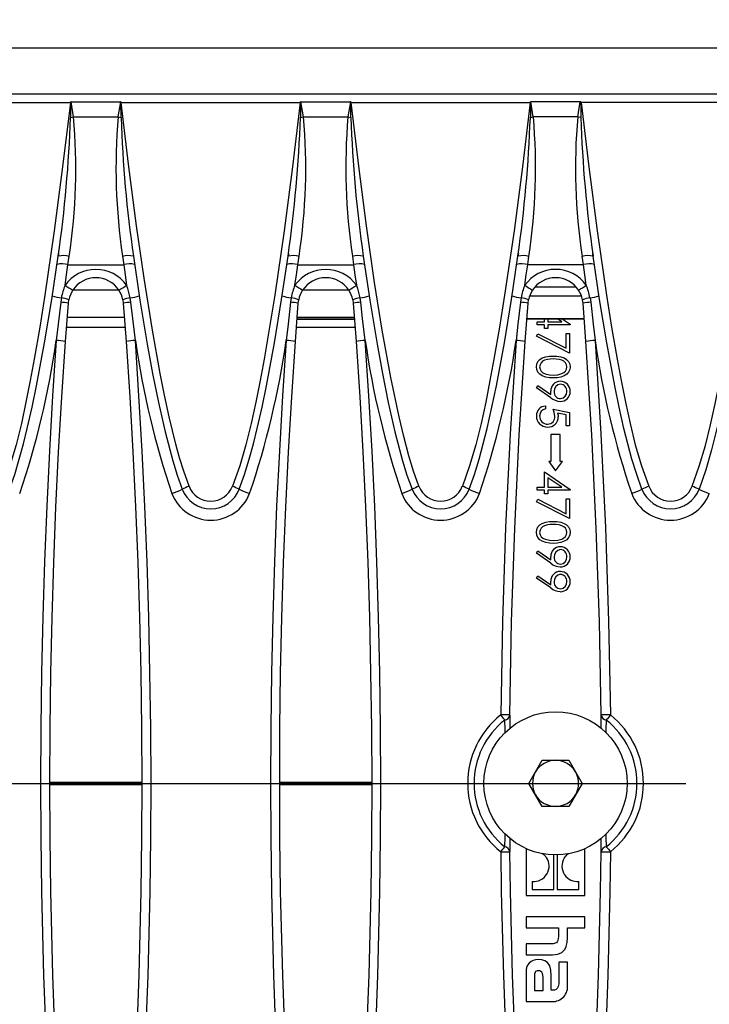
# Model space of a CAD drawing. Units: millimetres. Extents: x 56 to 3304, y 56 to 2320.
# Drawn here: x 784 to 859, y 439 to 546 of the extents above; entities that cross this region are included whole.
import ezdxf

# ---------------------------------------------------------------- set-up
doc = ezdxf.new("R2010")
doc.units = ezdxf.units.MM
doc.header["$LTSCALE"] = 8
doc.linetypes.add('CENTERX2', pattern=[20.32, 12.7, -2.54, 2.54, -2.54])
doc.layers.add('HAURATON_CENTERLINE', color=60, linetype='CENTERX2')
doc.layers.add('HAURATON_DIMENSIONING', color=1, linetype='Continuous')
doc.layers.add('HAURATON_PRODUCT_CONTOUR', color=7, linetype='Continuous', lineweight=25)
doc.styles.add('SLDTEXTSTYLE2', font='ARIAL.TTF', dxfattribs={"width": 0.948})
doc.dimstyles.new('SLDDIMSTYLE0', dxfattribs={"dimtxt": 28, "dimasz": 28, "dimexe": 0, "dimexo": 0.0625, "dimgap": 7, "dimtad": 1, "dimdec": 0, "dimrnd": 1e-09, "dimzin": 12, "dimdsep": 46, "dimtxsty": 'SLDTEXTSTYLE2', "dimsah": 1, "dimcen": 0.09, "dimadec": 0, "dimazin": 3, "dimtfac": 1, "dimtdec": 0, "dimtofl": 0, "dimtmove": 0, "dimatfit": 3, "dimfxl": 1, "dimfrac": 2, "dimtolj": 1, "dimtzin": 12, "dimarcsym": 0})

# ---------------------------------------------------------------- blocks, each defined once
blk = doc.blocks.new('_D_3')
at = {"layer": 'HAURATON_DIMENSIONING'}
for p, q in [((810.46, 689.64), (874.63, 689.64)), ((874.63, 633.83), (810.46, 633.83)), ((592.55, 462.67), (592.55, 630.67)), ((1092.55, 542.67), (1092.55, 630.67)), ((592.55, 622.67), (1092.55, 622.67))]:
    blk.add_line(p, q, dxfattribs=at)
for centre, start, end in [((810.46, 661.73), 90, 270), ((874.63, 661.73), 270, 90)]:
    blk.add_arc(centre, 27.9, start, end, dxfattribs=at)
for points in [[(592.55, 622.67), (620.55, 618.36), (620.55, 626.98)], [(1092.55, 622.67), (1064.55, 626.98), (1064.55, 618.36)]]:
    blk.add_solid(points, dxfattribs=at)
at = {"layer": 'HAURATON_DIMENSIONING', "insert": (810.46, 676.34), "char_height": 28, "attachment_point": 1, "style": 'SLDTEXTSTYLE2'}
blk.add_mtext('500', dxfattribs=at)

msp = doc.modelspace()

# ---------------------------------------------------------------- linework, layer by layer
at = {"layer": 'HAURATON_CENTERLINE'}
msp.add_line((592.55, 462.67), (1592.55, 462.67), dxfattribs=at)
at = {"layer": 'HAURATON_PRODUCT_CONTOUR'}
for p, q in [((593.55, 542.67), (1591.55, 542.67)), ((593.72, 537.67), (1091.38, 537.67)), ((770.32, 536.75), (789.78, 536.75)), ((790.13, 535.16), (789.86, 536.8)), ((789.86, 536.8), (795.23, 536.8)), ((795.23, 536.8), (794.96, 535.16)), ((795.32, 536.75), (814.78, 536.75)), ((815.13, 535.16), (814.86, 536.8)), ((814.86, 536.8), (820.23, 536.8)), ((820.23, 536.8), (819.96, 535.16)), ((820.32, 536.75), (839.78, 536.75)), ((840.13, 535.16), (839.86, 536.8)), ((845.23, 536.8), (839.86, 536.8)), ((844.96, 535.16), (845.23, 536.8)), ((864.78, 536.75), (845.32, 536.75)), ((790.13, 535.16), (794.96, 535.16)), ((794.96, 535.16), (795.29, 535.11)), ((815.13, 535.16), (819.96, 535.16)), ((819.96, 535.16), (820.29, 535.11)), ((844.96, 535.16), (840.13, 535.16)), ((789.52, 519.09), (789.65, 520)), ((795.45, 520), (795.58, 519.09)), ((814.52, 519.09), (814.65, 520)), ((820.45, 520), (820.58, 519.09)), ((839.52, 519.09), (839.65, 520)), ((845.58, 519.09), (845.45, 520)), ((789.52, 519.09), (795.58, 519.09)), ((814.52, 519.09), (820.58, 519.09)), ((845.58, 519.09), (839.52, 519.09)), ((790.06, 516.35), (795.03, 516.35)), ((815.06, 516.35), (820.03, 516.35)), ((840.32, 516.67), (844.77, 516.67)), ((788.8, 515.5), (788.73, 515.01)), ((789.56, 514.9), (789.61, 515.27)), ((795.49, 515.27), (795.54, 514.9)), ((796.37, 515.01), (796.3, 515.5)), ((813.8, 515.5), (813.73, 515.01)), ((814.56, 514.9), (814.61, 515.27)), ((820.49, 515.27), (820.54, 514.9)), ((821.37, 515.01), (821.3, 515.5)), ((838.8, 515.5), (838.73, 515.01)), ((839.56, 514.9), (839.61, 515.27)), ((845.37, 515.67), (839.73, 515.67)), ((845.54, 514.9), (845.49, 515.27)), ((846.3, 515.5), (846.37, 515.01)), ((789.25, 510.72), (789.56, 514.9)), ((795.54, 514.9), (795.85, 510.72)), ((814.25, 510.72), (814.56, 514.9)), ((820.54, 514.9), (820.85, 510.72)), ((839.25, 510.72), (839.56, 514.9)), ((845.85, 510.72), (845.54, 514.9)), ((795.65, 513.35), (789.44, 513.35)), ((820.67, 513.11), (814.42, 513.11)), ((814.43, 513.21), (820.66, 513.21)), ((820.65, 513.35), (814.44, 513.35)), ((839.43, 513.23), (845.66, 513.23)), ((839.43, 513.21), (845.66, 513.21)), ((841.36, 512.88), (841.36, 513.21)), ((841.71, 513.21), (841.71, 512.88)), ((843.23, 512.88), (842.75, 513.21)), ((843.28, 513.21), (844.14, 512.63)), ((789.36, 512.3), (795.73, 512.3)), ((814.36, 512.3), (820.73, 512.3)), ((840.55, 512.56), (840.55, 512.88)), ((840.55, 512.88), (841.36, 512.88)), ((841.36, 512.56), (840.55, 512.56)), ((841.36, 512.16), (841.36, 512.56)), ((841.71, 512.16), (841.36, 512.16)), ((841.71, 512.88), (843.23, 512.88)), ((844.14, 512.56), (841.71, 512.56)), ((841.71, 512.56), (841.71, 512.16)), ((844.14, 512.63), (844.14, 512.56)), ((840.46, 511.3), (840.61, 511.58)), ((844.05, 509.47), (840.46, 511.3)), ((840.61, 511.58), (843.69, 510)), ((843.69, 510), (843.69, 511.62)), ((843.69, 511.62), (844.05, 511.62)), ((844.05, 511.62), (844.05, 509.47)), ((840.46, 505.7), (840.63, 505.95)), ((842.03, 504.62), (840.46, 505.7)), ((840.63, 505.95), (842.05, 504.97)), ((841.44, 503.72), (841.44, 503.41)), ((842.3, 503.36), (844.05, 503)), ((843.69, 502.76), (842.77, 502.95)), ((843.69, 501.57), (843.69, 502.76)), ((844.05, 503), (844.05, 501.57)), ((844.05, 501.57), (843.69, 501.57)), ((842.05, 500.61), (842.05, 497.67)), ((843.05, 500.61), (842.05, 500.61)), ((843.05, 497.67), (843.05, 500.61)), ((841.8, 497.67), (842.55, 496.67)), ((842.05, 497.67), (841.8, 497.67)), ((842.55, 496.67), (843.3, 497.67)), ((843.3, 497.67), (843.05, 497.67)), ((841.36, 494.88), (841.36, 496.54)), ((841.36, 496.54), (844.14, 494.63)), ((843.23, 494.88), (841.71, 495.92)), ((841.71, 495.92), (841.71, 494.88)), ((840.55, 494.56), (840.55, 494.88)), ((840.55, 494.88), (841.36, 494.88)), ((841.71, 494.88), (843.23, 494.88)), ((841.36, 494.56), (840.55, 494.56)), ((841.36, 494.16), (841.36, 494.56)), ((841.71, 494.16), (841.36, 494.16)), ((844.14, 494.56), (841.71, 494.56)), ((841.71, 494.56), (841.71, 494.16)), ((844.14, 494.63), (844.14, 494.56)), ((840.46, 493.3), (840.61, 493.58)), ((844.05, 491.47), (840.46, 493.3)), ((840.61, 493.58), (843.69, 492)), ((843.69, 492), (843.69, 493.62)), ((843.69, 493.62), (844.05, 493.62)), ((844.05, 493.62), (844.05, 491.47)), ((840.46, 487.7), (840.63, 487.95)), ((842.03, 486.62), (840.46, 487.7)), ((840.63, 487.95), (842.05, 486.97)), ((840.46, 485), (840.63, 485.25)), ((840.63, 485.25), (842.05, 484.28)), ((842.03, 483.93), (840.46, 485)), ((839.65, 462.67), (841.1, 465.18)), ((841.1, 465.18), (844, 465.18)), ((844, 465.18), (845.45, 462.67)), ((787.55, 462.8), (797.55, 462.8)), ((812.55, 462.8), (822.55, 462.8)), ((787.55, 462.54), (797.55, 462.54)), ((812.55, 462.54), (822.55, 462.54)), ((841.1, 460.16), (839.65, 462.67)), ((845.45, 462.67), (844, 460.16)), ((844, 460.16), (841.1, 460.16)), ((839.35, 455.57), (839.35, 450.48)), ((845.74, 450.48), (845.74, 455.57)), ((842.35, 451.12), (842.35, 454.89)), ((842.74, 454.89), (842.74, 451.12)), ((840.01, 451.99), (840.01, 451.12)), ((845.09, 451.12), (845.09, 451.99)), ((840.01, 451.12), (842.35, 451.12)), ((842.74, 451.12), (845.09, 451.12)), ((839.35, 450.48), (845.74, 450.48)), ((839.35, 448.14), (839.35, 446.96)), ((845.74, 448.14), (839.35, 448.14)), ((845.74, 446.96), (845.74, 448.14)), ((839.35, 446.96), (842.86, 446.96)), ((842.86, 446.96), (842.86, 446.01)), ((843.85, 446.96), (845.74, 446.96)), ((843.85, 445.9), (843.85, 446.96)), ((839.35, 445.22), (839.35, 444.02)), ((842.07, 445.22), (839.35, 445.22)), ((839.35, 444.02), (842.2, 444.02)), ((842.92, 443.21), (842.92, 441.23)), ((843.85, 443.21), (842.92, 443.21)), ((843.85, 440.78), (843.85, 443.21)), ((839.35, 442.12), (839.35, 438.93)), ((840.26, 441.63), (840.26, 440.15)), ((841.19, 440.15), (841.19, 441.55)), ((842.08, 440.16), (842.08, 441.72)), ((840.26, 440.15), (841.19, 440.15)), ((842.19, 440.16), (842.08, 440.16)), ((839.35, 438.93), (842.17, 438.93))]:
    msp.add_line(p, q, dxfattribs=at)
at = {"layer": 'HAURATON_PRODUCT_CONTOUR', "flags": 128}
for points in [[(789.78, 536.75), (788.94, 529.75), (788.03, 522.76), (787.01, 515.78), (786.45, 512.3), (785.84, 508.82), (785.41, 506.48), (784.95, 504.14), (784.45, 501.81), (783.87, 499.5), (783.2, 497.22), (782.41, 494.98)], [(789.78, 536.75), (789.78, 536.75), (789.81, 536.79)], [(789.81, 536.79), (789.81, 536.71), (789.81, 535.11)], [(795.28, 536.79), (795.31, 536.75), (795.32, 536.75)], [(795.29, 535.11), (795.28, 536.71), (795.28, 536.79)], [(802.69, 494.98), (802.11, 496.62), (801.66, 498.08), (801.25, 499.55), (800.53, 502.53), (800.02, 504.88), (799.55, 507.24), (798.7, 511.98), (797.8, 517.64), (796.99, 523.31), (796.12, 530.03), (795.32, 536.75)], [(814.78, 536.75), (813.94, 529.75), (813.03, 522.76), (812.01, 515.78), (811.45, 512.3), (810.84, 508.82), (810.41, 506.48), (809.95, 504.14), (809.45, 501.81), (808.87, 499.5), (808.2, 497.22), (807.41, 494.98)], [(814.78, 536.75), (814.78, 536.75), (814.81, 536.79)], [(814.81, 536.79), (814.81, 536.71), (814.81, 535.11)], [(820.28, 536.79), (820.31, 536.75), (820.32, 536.75)], [(820.29, 535.11), (820.28, 536.71), (820.28, 536.79)], [(827.69, 494.98), (827.11, 496.62), (826.6, 498.28), (826.04, 500.4), (825.53, 502.53), (824.63, 506.83), (823.7, 511.98), (822.87, 517.14), (821.99, 523.31), (821.19, 529.5), (820.32, 536.75)], [(839.78, 536.75), (838.94, 529.75), (838.03, 522.76), (837.01, 515.78), (836.45, 512.3), (835.84, 508.82), (835.41, 506.48), (834.95, 504.14), (834.45, 501.81), (833.87, 499.5), (833.2, 497.22), (832.41, 494.98)], [(839.78, 536.75), (839.78, 536.75), (839.81, 536.79)], [(839.81, 536.79), (839.81, 536.71), (839.81, 535.11)], [(845.28, 536.79), (845.28, 536.71), (845.29, 535.11)], [(845.32, 536.75), (845.31, 536.75), (845.28, 536.79)], [(845.32, 536.75), (846.15, 529.75), (847.07, 522.76), (848.08, 515.78), (848.64, 512.3), (849.25, 508.82), (849.68, 506.48), (850.14, 504.14), (850.65, 501.81), (851.22, 499.5), (851.9, 497.22), (852.69, 494.98)], [(857.41, 494.98), (858.18, 497.18), (858.85, 499.41), (859.41, 501.68), (859.91, 503.96), (860.37, 506.26), (860.79, 508.55), (861.41, 512.04), (861.97, 515.53), (862.96, 522.25), (863.91, 529.5), (864.78, 536.75)], [(789.81, 535.11), (789.97, 535.14), (790.13, 535.16)], [(814.81, 535.11), (814.97, 535.14), (815.13, 535.16)], [(839.81, 535.11), (839.97, 535.14), (840.13, 535.16)], [(845.29, 535.11), (845.13, 535.14), (844.96, 535.16)], [(783.15, 494.66), (783.73, 496.28), (784.23, 497.93), (784.68, 499.59), (785.1, 501.26), (785.63, 503.58), (786.11, 505.91), (786.98, 510.6), (787.76, 515.31), (788.46, 520.03)], [(788.5, 520.31), (788.49, 520.16), (788.49, 520.05)], [(796.63, 520.03), (797.35, 515.23), (798.14, 510.45), (798.72, 507.26), (799.36, 504.09), (800.08, 500.92), (800.91, 497.77), (801.39, 496.21), (801.94, 494.66)], [(808.15, 494.66), (808.73, 496.28), (809.23, 497.93), (809.68, 499.59), (810.1, 501.26), (810.63, 503.58), (811.11, 505.91), (811.98, 510.6), (812.76, 515.31), (813.46, 520.03)], [(813.5, 520.31), (813.49, 520.16), (813.49, 520.05)], [(821.63, 520.03), (822.35, 515.23), (823.14, 510.45), (823.72, 507.26), (824.36, 504.09), (825.08, 500.92), (825.91, 497.77), (826.39, 496.21), (826.94, 494.66)], [(833.15, 494.66), (833.73, 496.28), (834.23, 497.93), (834.68, 499.59), (835.1, 501.26), (835.63, 503.58), (836.11, 505.91), (836.98, 510.6), (837.76, 515.31), (838.46, 520.03)], [(838.5, 520.31), (838.49, 520.16), (838.49, 520.05)], [(846.61, 520.05), (846.61, 520.16), (846.59, 520.31)], [(851.94, 494.66), (851.37, 496.28), (850.86, 497.93), (850.41, 499.59), (849.99, 501.26), (849.47, 503.58), (848.98, 505.91), (848.12, 510.6), (847.34, 515.31), (846.63, 520.03)], [(863.46, 520.03), (862.74, 515.23), (862.12, 511.44), (861.5, 507.96), (860.82, 504.48), (860.21, 501.7), (859.51, 498.94), (858.89, 496.79), (858.15, 494.66)], [(789.2, 516.85), (789.36, 517.97), (789.52, 519.09)], [(795.58, 519.09), (795.73, 517.98), (795.89, 516.85)], [(814.2, 516.85), (814.36, 517.97), (814.52, 519.09)], [(820.58, 519.09), (820.73, 517.98), (820.89, 516.85)], [(839.2, 516.85), (839.36, 517.97), (839.52, 519.09)], [(845.89, 516.85), (845.73, 517.97), (845.58, 519.09)], [(796.3, 515.5), (796.03, 516.51), (795.89, 516.85)], [(821.3, 515.5), (821.03, 516.51), (820.89, 516.85)], [(788.73, 515.01), (788.46, 512.62), (788.25, 510.84)], [(796.85, 510.84), (796.57, 513.22), (796.37, 515.01)], [(813.73, 515.01), (813.46, 512.62), (813.25, 510.84)], [(821.85, 510.84), (821.57, 513.22), (821.37, 515.01)], [(838.73, 515.01), (838.46, 512.62), (838.25, 510.84)], [(846.37, 515.01), (846.64, 512.62), (846.85, 510.84)], [(788.25, 510.84), (787.85, 504.84), (787.51, 498.83), (787.21, 492.82), (786.97, 486.8), (786.79, 480.77), (786.65, 474.74), (786.57, 468.71), (786.55, 462.67), (786.57, 456.77), (786.65, 450.87), (786.87, 441.78), (787.21, 432.68), (787.67, 423.59), (788.25, 414.5)], [(789.25, 414.62), (788.67, 423.67), (788.21, 432.74), (787.87, 441.82), (787.65, 450.9), (787.57, 456.79), (787.55, 462.67), (787.57, 468.68), (787.65, 474.68), (787.79, 480.69), (787.97, 486.69), (788.21, 492.7), (788.5, 498.71), (788.85, 504.72), (789.25, 510.72)], [(795.85, 510.72), (796.25, 504.73), (796.59, 498.74), (796.88, 492.74), (797.12, 486.74), (797.31, 480.73), (797.44, 474.71), (797.52, 468.69), (797.55, 462.67), (797.52, 456.79), (797.45, 450.9), (797.23, 441.83), (796.89, 432.76), (796.43, 423.69), (795.85, 414.62)], [(796.85, 414.5), (797.43, 423.57), (797.89, 432.66), (798.23, 441.76), (798.45, 450.87), (798.52, 456.77), (798.55, 462.67), (798.52, 468.69), (798.44, 474.71), (798.31, 480.73), (798.12, 486.75), (797.88, 492.78), (797.59, 498.8), (797.24, 504.82), (796.85, 510.84)], [(813.25, 510.84), (812.85, 504.84), (812.51, 498.83), (812.21, 492.82), (811.97, 486.8), (811.79, 480.77), (811.65, 474.74), (811.57, 468.71), (811.55, 462.67), (811.57, 456.77), (811.65, 450.87), (811.87, 441.78), (812.21, 432.68), (812.67, 423.59), (813.25, 414.5)], [(814.25, 414.62), (813.67, 423.67), (813.21, 432.74), (812.87, 441.82), (812.65, 450.9), (812.57, 456.79), (812.55, 462.67), (812.57, 468.68), (812.65, 474.68), (812.79, 480.69), (812.97, 486.69), (813.21, 492.7), (813.5, 498.71), (813.85, 504.72), (814.25, 510.72)], [(820.85, 510.72), (821.25, 504.73), (821.59, 498.74), (821.88, 492.74), (822.12, 486.74), (822.31, 480.73), (822.44, 474.71), (822.52, 468.69), (822.55, 462.67), (822.52, 456.79), (822.45, 450.9), (822.23, 441.83), (821.89, 432.76), (821.43, 423.69), (820.85, 414.62)], [(821.85, 414.5), (822.43, 423.57), (822.89, 432.66), (823.23, 441.76), (823.45, 450.87), (823.52, 456.77), (823.55, 462.67), (823.52, 468.69), (823.44, 474.71), (823.31, 480.73), (823.12, 486.75), (822.88, 492.78), (822.59, 498.8), (822.24, 504.82), (821.85, 510.84)], [(838.25, 510.84), (837.61, 500.68), (837.12, 490.51), (836.78, 480.32), (836.59, 470.12)], [(837.59, 470.1), (837.77, 480.26), (838.11, 490.41), (838.6, 500.57), (839.25, 510.72)], [(847.51, 470.1), (847.32, 480.26), (846.98, 490.41), (846.49, 500.57), (845.85, 510.72)], [(846.85, 510.84), (847.49, 500.68), (847.98, 490.51), (848.32, 480.32), (848.51, 470.12)], [(840.46, 507.98), (840.5, 508.28), (840.63, 508.56), (840.84, 508.78), (841.1, 508.95), (841.48, 509.08), (841.89, 509.14), (842.3, 509.15)], [(842.3, 508.84), (841.98, 508.83), (841.66, 508.79), (841.35, 508.7), (841.14, 508.58), (840.97, 508.42), (840.86, 508.21), (840.82, 507.97)], [(842.3, 509.15), (842.7, 509.14), (843.11, 509.08), (843.5, 508.95), (843.75, 508.78), (843.96, 508.56), (844.09, 508.28), (844.14, 507.98)], [(843.78, 507.97), (843.74, 508.21), (843.62, 508.42), (843.45, 508.58), (843.24, 508.7), (842.94, 508.79), (842.62, 508.83), (842.3, 508.84)], [(842.3, 506.77), (841.89, 506.79), (841.48, 506.86), (841.09, 507), (840.84, 507.17), (840.63, 507.4), (840.5, 507.68), (840.46, 507.98)], [(844.14, 507.98), (844.09, 507.68), (843.96, 507.4), (843.76, 507.17), (843.5, 507), (843.11, 506.86), (842.71, 506.79), (842.3, 506.77)], [(842.3, 507.09), (842.78, 507.12), (843.24, 507.24), (843.45, 507.36), (843.62, 507.52), (843.74, 507.73), (843.78, 507.97)], [(841.42, 507.22), (841.9, 507.11), (842.3, 507.09)], [(842.05, 504.97), (842.03, 505.18), (842.03, 505.34)], [(842.48, 502.59), (842.41, 503.03), (842.3, 503.36)], [(842.77, 502.95), (842.82, 502.72), (842.84, 502.53)], [(840.46, 489.98), (840.5, 490.28), (840.63, 490.56), (840.84, 490.78), (841.1, 490.95), (841.48, 491.08), (841.89, 491.14), (842.3, 491.15)], [(842.3, 490.84), (841.98, 490.83), (841.66, 490.79), (841.35, 490.7), (841.14, 490.58), (840.97, 490.42), (840.86, 490.21), (840.82, 489.97)], [(842.3, 491.15), (842.7, 491.14), (843.11, 491.08), (843.5, 490.95), (843.75, 490.78), (843.96, 490.56), (844.09, 490.28), (844.14, 489.98)], [(843.78, 489.97), (843.74, 490.21), (843.62, 490.42), (843.45, 490.58), (843.24, 490.7), (842.94, 490.79), (842.62, 490.83), (842.3, 490.84)], [(842.3, 488.77), (841.89, 488.79), (841.48, 488.86), (841.09, 489), (840.84, 489.17), (840.63, 489.4), (840.5, 489.68), (840.46, 489.98)], [(844.14, 489.98), (844.09, 489.68), (843.96, 489.4), (843.76, 489.17), (843.5, 489), (843.11, 488.86), (842.71, 488.79), (842.3, 488.77)], [(842.3, 489.09), (842.78, 489.12), (843.24, 489.24), (843.45, 489.36), (843.62, 489.52), (843.74, 489.73), (843.78, 489.97)], [(841.42, 489.22), (841.9, 489.11), (842.3, 489.09)], [(842.05, 486.97), (842.03, 487.18), (842.03, 487.34)], [(842.05, 484.28), (842.03, 484.49), (842.03, 484.65)], [(837.07, 468.19), (837.06, 468.53), (837.03, 469.56)], [(837.59, 470.1), (837.58, 469.03), (837.57, 468.63)], [(847.52, 468.64), (847.52, 469), (847.51, 470.1)], [(848.06, 469.56), (848.03, 468.5), (848.02, 468.18)], [(837.03, 455.78), (837.06, 456.84), (837.07, 457.16)], [(837.57, 456.7), (837.58, 456.34), (837.59, 455.24)], [(847.51, 455.24), (847.52, 456.31), (847.52, 456.69)], [(848.02, 457.17), (848.03, 456.82), (848.06, 455.78)], [(836.59, 455.22), (836.65, 450.87), (836.87, 441.78), (837.21, 432.68), (837.67, 423.59), (838.25, 414.5)], [(839.25, 414.62), (838.67, 423.67), (838.21, 432.74), (837.87, 441.82), (837.65, 450.9), (837.59, 455.24)], [(845.85, 414.62), (846.43, 423.67), (846.89, 432.74), (847.23, 441.82), (847.45, 450.9), (847.51, 455.24)], [(848.51, 455.22), (848.45, 450.87), (848.23, 441.78), (847.89, 432.68), (847.43, 423.59), (846.85, 414.5)], [(841.13, 455.04), (841.29, 454.92), (841.55, 454.62)], [(843.48, 454.54), (843.83, 454.95), (843.97, 455.04)], [(842.86, 446.01), (842.85, 445.78), (842.81, 445.59), (842.74, 445.44), (842.64, 445.34), (842.49, 445.27), (842.3, 445.23), (842.07, 445.22)], [(842.2, 444.02), (842.79, 444.08), (843.23, 444.27), (843.55, 444.59), (843.72, 444.94), (843.82, 445.37), (843.85, 445.9)], [(842.08, 441.72), (842.04, 442.35), (841.91, 442.83), (841.67, 443.18), (841.4, 443.37), (841.07, 443.47), (840.65, 443.51)], [(840.68, 442.28), (840.56, 442.27), (840.46, 442.24), (840.38, 442.19), (840.33, 442.12), (840.27, 441.92), (840.26, 441.63)], [(841.19, 441.55), (841.17, 441.8), (841.13, 442), (841.06, 442.14), (840.96, 442.22), (840.84, 442.26), (840.68, 442.28)], [(842.92, 441.23), (842.9, 440.85), (842.84, 440.56), (842.73, 440.35), (842.6, 440.24), (842.42, 440.18), (842.19, 440.16)]]:
    msp.add_lwpolyline(points, dxfattribs=at)
at = {"layer": 'HAURATON_PRODUCT_CONTOUR'}
msp.add_circle((842.55, 462.67), 7.79, dxfattribs=at)
for centre, radius, start, end in [((789.86, 536.74), 0.0683, 88.8605, 132.6429), ((795.24, 536.74), 0.066, 46.5833, 91.9132), ((814.86, 536.74), 0.0683, 88.8605, 132.6429), ((820.24, 536.74), 0.066, 46.5833, 91.9132), ((839.86, 536.74), 0.0683, 88.8605, 132.6429), ((845.24, 536.74), 0.0683, 47.3571, 91.1395), ((646.18, 540.31), 143.72, 351.8854, 357.9262), ((727.21, 529.57), 63.17, 351.2847, 5.0786), ((861.31, 529.68), 66.57, 175.2753, 188.3614), ((929.92, 539.51), 134.7, 181.8724, 188.3181), ((671.18, 540.31), 143.72, 351.8854, 357.9262), ((752.21, 529.57), 63.17, 351.2847, 5.0786), ((886.31, 529.68), 66.57, 175.2753, 188.3614), ((954.92, 539.51), 134.7, 181.8724, 188.3181), ((696.18, 540.31), 143.72, 351.8854, 357.9262), ((777.21, 529.57), 63.17, 351.2847, 5.0786), ((907.88, 529.57), 63.17, 174.9214, 188.7153), ((988.91, 540.31), 143.72, 182.0738, 188.1146), ((789, 517.59), 2.49, 74.8053, 102.4031), ((796.1, 517.44), 2.64, 78.3809, 104.4123), ((814, 517.59), 2.49, 74.8053, 102.4031), ((821.1, 517.44), 2.64, 78.3809, 104.4123), ((839, 517.59), 2.49, 74.8053, 102.4031), ((846.1, 517.59), 2.49, 77.5969, 105.1947), ((788.88, 516.68), 2.5, 75.133, 102.6479), ((792.55, 514.47), 4.1, 35.4473, 144.5527), ((796.22, 516.68), 2.5, 77.3521, 104.867), ((813.88, 516.68), 2.5, 75.133, 102.6479), ((817.55, 514.47), 4.1, 35.4473, 144.5527), ((821.22, 516.68), 2.5, 77.3521, 104.867), ((838.88, 516.68), 2.5, 75.133, 102.6479), ((842.55, 514.48), 4.1, 35.3992, 144.6008), ((846.22, 516.68), 2.5, 77.3521, 104.867), ((792.55, 514.67), 3, 33.3156, 146.6844), ((817.55, 514.67), 3, 33.3156, 146.6844), ((842.55, 514.67), 3, 33.3108, 146.6892), ((795.01, 514.38), 6.31, 156.9182, 169.7855), ((802.07, 535.98), 23.05, 236.075, 238.5436), ((792.55, 514.67), 3, 146.6892, 168.4764), ((783.03, 535.98), 23.05, 301.4564, 303.925), ((792.55, 514.67), 3, 11.5236, 33.3108), ((820.01, 514.38), 6.31, 156.9182, 169.7855), ((827.07, 535.98), 23.05, 236.075, 238.5436), ((817.55, 514.67), 3, 146.6892, 168.4764), ((808.03, 535.98), 23.05, 301.4564, 303.925), ((817.55, 514.67), 3, 11.5236, 33.3108), ((845.01, 514.38), 6.31, 156.9182, 169.7855), ((852.07, 535.98), 23.05, 236.075, 238.5436), ((842.55, 514.67), 3, 146.6892, 168.4764), ((833.03, 535.98), 23.05, 301.4564, 303.925), ((842.55, 514.67), 3, 11.5236, 33.3108), ((840.08, 514.38), 6.31, 10.2145, 23.0818), ((789.23, 519.73), 4.26, 250.6301, 264.1816), ((788.36, 512.39), 3.14, 66.4991, 81.8776), ((796.74, 512.39), 3.14, 98.1224, 113.5009), ((795.86, 519.73), 4.26, 275.8184, 289.3699), ((814.23, 519.73), 4.26, 250.6301, 264.1816), ((813.36, 512.39), 3.14, 66.4991, 81.8776), ((821.74, 512.39), 3.14, 98.1224, 113.5009), ((820.86, 519.73), 4.26, 275.8184, 289.3699), ((839.23, 519.73), 4.26, 250.6301, 264.1816), ((838.36, 512.39), 3.14, 66.4991, 81.8776), ((846.74, 512.39), 3.14, 98.1224, 113.5009), ((845.86, 519.73), 4.26, 275.8184, 289.3699), ((788.56, 510.36), 4.65, 77.5652, 87.8897), ((796.54, 510.36), 4.65, 92.1103, 102.4348), ((813.56, 510.36), 4.65, 77.5652, 87.8897), ((821.54, 510.36), 4.65, 92.1103, 102.4348), ((838.56, 510.36), 4.65, 77.5652, 87.8897), ((846.54, 510.36), 4.65, 92.1103, 102.4348), ((695.16, 524.29), 94.06, 341.3348, 351.7768), ((788.15, 505.91), 4.93, 77.1575, 88.8675), ((796.94, 505.91), 4.93, 91.1325, 102.8425), ((889.95, 524.29), 94.07, 188.2236, 198.6647), ((720.16, 524.29), 94.06, 341.3348, 351.7768), ((813.15, 505.91), 4.93, 77.1575, 88.8675), ((821.94, 505.91), 4.93, 91.1325, 102.8425), ((914.95, 524.29), 94.07, 188.2236, 198.6647), ((745.16, 524.29), 94.06, 341.3347, 351.777), ((838.15, 505.91), 4.93, 77.1575, 88.8675), ((846.94, 505.91), 4.93, 91.1325, 102.8425), ((939.94, 524.29), 94.06, 188.223, 198.6653), ((841.63, 508.01), 0.818, 182.672, 254.6606), ((843.07, 505.37), 1.04, 90.1101, 181.7946), ((843.15, 505.34), 0.76, 94.7314, 184.3911), ((843.06, 505.33), 1.08, 358.281, 89.5141), ((843.04, 505.36), 0.736, 356.2094, 86.9559), ((843.18, 506.03), 1.82, 230.9273, 266.2401), ((843.09, 505.23), 0.704, 175.8769, 269.4711), ((843.07, 505.28), 1.07, 269.6937, 0.7898), ((843.03, 505.27), 0.745, 273.7201, 3.3178), ((841.53, 502.65), 1.07, 94.5637, 179.93), ((841.58, 502.66), 0.761, 100.0307, 181.6915), ((841.65, 502.62), 1.19, 178.4816, 272.1077), ((841.69, 502.62), 0.875, 179.1125, 270.8422), ((841.75, 502.52), 1.09, 267.0317, 0.7512), ((841.71, 502.52), 0.775, 269.944, 5.1214), ((804.79, 489), 6.34, 109.3871, 116.7138), ((805.05, 495.9), 2.53, 201.1912, 338.8089), ((805.3, 489), 6.34, 63.2862, 70.6129), ((829.79, 489), 6.34, 109.3871, 116.7138), ((830.05, 495.9), 2.53, 201.1912, 338.8089), ((830.3, 489), 6.34, 63.2862, 70.6129), ((854.79, 489), 6.34, 109.3871, 116.7138), ((855.05, 495.9), 2.53, 201.1911, 338.8088), ((855.3, 489), 6.34, 63.2862, 70.6129), ((797.59, 503.36), 9.72, 289.4273, 296.5949), ((805.05, 495.83), 4.53, 201.2881, 338.7119), ((805.05, 495.87), 3.33, 201.2301, 338.7699), ((812.5, 503.36), 9.72, 243.4051, 250.5727), ((822.59, 503.36), 9.72, 289.4273, 296.5949), ((830.05, 495.83), 4.53, 201.2881, 338.7119), ((830.05, 495.87), 3.33, 201.2301, 338.7699), ((837.5, 503.36), 9.72, 243.4051, 250.5727), ((847.59, 503.36), 9.72, 289.4273, 296.5949), ((855.05, 495.83), 4.53, 201.2881, 338.7119), ((855.05, 495.87), 3.33, 201.2301, 338.7699), ((862.5, 503.36), 9.72, 243.4051, 250.5727), ((841.63, 490.01), 0.818, 182.672, 254.6606), ((843.07, 487.37), 1.04, 90.1101, 181.7946), ((843.06, 487.33), 1.08, 358.281, 89.5141), ((843.15, 487.34), 0.76, 94.7314, 184.3911), ((843.04, 487.36), 0.736, 356.2094, 86.9559), ((843.18, 488.03), 1.82, 230.9273, 266.2401), ((843.09, 487.23), 0.704, 175.8769, 269.4711), ((843.07, 487.28), 1.07, 269.6937, 0.7898), ((843.03, 487.27), 0.745, 273.7201, 3.3178), ((843.07, 484.68), 1.04, 90.1101, 181.7946), ((843.15, 484.65), 0.76, 94.7314, 184.3911), ((843.06, 484.64), 1.08, 358.281, 89.5141), ((843.04, 484.67), 0.736, 356.2094, 86.9559), ((843.09, 484.54), 0.704, 175.8769, 269.4711), ((843.07, 484.59), 1.07, 269.6937, 0.7898), ((843.03, 484.58), 0.745, 273.7201, 3.3178), ((843.18, 485.34), 1.82, 230.9273, 266.2401), ((842.49, 462.67), 9.5, 128.3766, 231.6234), ((842.47, 462.67), 8.78, 128.2987, 231.7013), ((836.5, 438.79), 31.34, 88.0022, 89.831), ((717.81, 375.92), 151.6, 38.1487, 38.4183), ((836.93, 470.22), 0.667, 278.4643, 349.7696), ((848.6, 438.79), 31.34, 90.169, 91.9978), ((848.16, 470.22), 0.667, 190.2304, 261.5357), ((967.29, 375.92), 151.6, 141.5817, 141.8513), ((842.62, 462.67), 8.78, 308.2987, 51.7013), ((842.61, 462.67), 9.5, 308.3766, 51.6234), ((842.55, 462.67), 2.51, 90, 150), ((842.55, 462.67), 2.51, 30, 90), ((842.55, 462.67), 2.51, 150, 210), ((842.55, 462.67), 2.51, 330, 30), ((842.55, 462.67), 2.51, 210, 270), ((842.55, 462.67), 2.51, 270, 330), ((717.81, 549.42), 151.6, 321.5817, 321.8513), ((836.5, 486.55), 31.34, 270.169, 271.9978), ((836.93, 455.12), 0.667, 10.2304, 81.5357), ((848.16, 455.12), 0.667, 98.4643, 169.7696), ((848.6, 486.55), 31.34, 268.0022, 269.831), ((967.29, 549.42), 151.6, 218.1487, 218.4183), ((840.19, 453.67), 1.66, 328.7362, 34.8373), ((844.9, 453.67), 1.66, 148.7395, 214.8405), ((840.16, 453.67), 1.68, 264.6214, 329.3269), ((844.94, 453.68), 1.69, 214.1981, 274.9495), ((840.59, 442.26), 1.25, 87.3799, 186.6022), ((842.23, 440.56), 1.63, 267.8791, 7.6544)]:
    msp.add_arc(centre, radius, start, end, dxfattribs=at)

# ---------------------------------------------------------------- dimensions: what is measured, and where the dimension line sits
at = {"layer": 'HAURATON_DIMENSIONING'}
dim = msp.add_linear_dim(base=(1092.55, 622.67), p1=(592.55, 462.67), p2=(1092.55, 542.67), dimstyle='SLDDIMSTYLE0', dxfattribs=at)
dim.commit()
dim.dimension.update_dxf_attribs({"geometry": '_D_3', "text_midpoint": (842.55, 622.67), "dimtype": 160})

doc.saveas('drawing.dxf')
